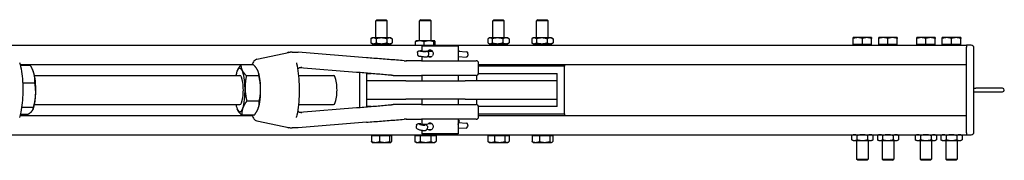
# Model space of a CAD drawing. Units: inches. Extents: x 89 to 323, y 9 to 265.
# Drawn here: x 254 to 288, y 249 to 254 of the extents above; entities that cross this region are included whole.
import ezdxf

# ---------------------------------------------------------------- set-up
doc = ezdxf.new("R2010")
doc.units = ezdxf.units.IN
doc.header["$LTSCALE"] = 12
doc.header["$MEASUREMENT"] = 0
doc.layers.add('Unified Visible', color=7, linetype='Continuous', lineweight=25)

msp = doc.modelspace()

# ---------------------------------------------------------------- linework, layer by layer
at = {"layer": 'Unified Visible'}
for p, q in [((266.26, 253.975), (266.223, 253.939)), ((266.617, 253.939), (266.223, 253.939)), ((266.223, 253.35), (266.223, 253.939)), ((266.26, 253.975), (266.581, 253.975)), ((266.581, 253.975), (266.617, 253.939)), ((266.617, 253.35), (266.617, 253.939)), ((267.76, 253.975), (267.723, 253.939)), ((268.117, 253.939), (267.723, 253.939)), ((267.723, 253.25), (267.723, 253.939)), ((267.76, 253.975), (268.081, 253.975)), ((268.081, 253.975), (268.117, 253.939)), ((268.117, 253.25), (268.117, 253.939)), ((270.26, 253.975), (270.223, 253.939)), ((270.617, 253.939), (270.223, 253.939)), ((270.223, 253.35), (270.223, 253.939)), ((270.26, 253.975), (270.581, 253.975)), ((270.581, 253.975), (270.617, 253.939)), ((270.617, 253.35), (270.617, 253.939)), ((271.76, 253.975), (271.723, 253.939)), ((272.117, 253.939), (271.723, 253.939)), ((271.723, 253.35), (271.723, 253.939)), ((271.76, 253.975), (272.081, 253.975)), ((272.081, 253.975), (272.117, 253.939)), ((272.117, 253.35), (272.117, 253.939)), ((161.67, 253.1), (286.42, 253.1)), ((266.057, 253.322), (266.057, 253.181)), ((266.105, 253.35), (266.06, 253.324)), ((266.105, 253.153), (266.06, 253.179)), ((266.145, 253.35), (266.105, 253.35)), ((266.105, 253.153), (266.145, 253.153)), ((266.415, 253.35), (266.145, 253.35)), ((266.145, 253.153), (266.415, 253.153)), ((266.223, 253.1), (266.223, 253.153)), ((266.233, 253.322), (266.233, 253.181)), ((266.69, 253.35), (266.415, 253.35)), ((266.415, 253.153), (266.69, 253.153)), ((266.597, 253.322), (266.597, 253.181)), ((266.617, 253.1), (266.617, 253.153)), ((266.735, 253.35), (266.69, 253.35)), ((266.69, 253.153), (266.735, 253.153)), ((266.735, 253.35), (266.781, 253.324)), ((266.735, 253.153), (266.781, 253.179)), ((266.784, 253.322), (266.784, 253.181)), ((267.585, 253.1), (267.585, 253.222)), ((267.605, 253.25), (267.603, 253.248)), ((267.729, 253.25), (267.605, 253.25)), ((268.042, 253.25), (267.729, 253.25)), ((267.874, 253.1), (267.874, 253.222)), ((268.233, 253.25), (268.042, 253.25)), ((268.209, 253.1), (268.209, 253.222)), ((268.235, 253.25), (268.233, 253.25)), ((268.235, 253.25), (268.238, 253.248)), ((268.256, 253.1), (268.256, 253.222)), ((270.059, 253.322), (270.059, 253.181)), ((270.105, 253.35), (270.077, 253.334)), ((270.105, 253.153), (270.077, 253.17)), ((270.131, 253.35), (270.105, 253.35)), ((270.105, 253.153), (270.131, 253.153)), ((270.385, 253.35), (270.131, 253.35)), ((270.131, 253.153), (270.385, 253.153)), ((270.204, 253.322), (270.204, 253.181)), ((270.223, 253.1), (270.223, 253.153)), ((270.673, 253.35), (270.385, 253.35)), ((270.385, 253.153), (270.673, 253.153)), ((270.565, 253.322), (270.565, 253.181)), ((270.617, 253.1), (270.617, 253.153)), ((270.735, 253.35), (270.673, 253.35)), ((270.673, 253.153), (270.735, 253.153)), ((270.735, 253.35), (270.764, 253.334)), ((270.735, 253.153), (270.764, 253.17)), ((270.782, 253.322), (270.782, 253.181)), ((271.558, 253.322), (271.558, 253.181)), ((271.605, 253.35), (271.571, 253.33)), ((271.605, 253.153), (271.571, 253.173)), ((271.636, 253.35), (271.605, 253.35)), ((271.605, 253.153), (271.636, 253.153)), ((271.896, 253.35), (271.636, 253.35)), ((271.636, 253.153), (271.896, 253.153)), ((271.715, 253.322), (271.715, 253.181)), ((271.723, 253.1), (271.723, 253.153)), ((272.18, 253.35), (271.896, 253.35)), ((271.896, 253.153), (272.18, 253.153)), ((272.078, 253.322), (272.078, 253.181)), ((272.117, 253.1), (272.117, 253.153)), ((272.235, 253.35), (272.18, 253.35)), ((272.18, 253.153), (272.235, 253.153)), ((272.235, 253.35), (272.27, 253.33)), ((272.235, 253.153), (272.27, 253.173)), ((272.283, 253.322), (272.283, 253.181)), ((282.7, 253.361), (282.543, 253.361)), ((282.543, 253.124), (282.543, 253.333)), ((282.858, 253.124), (282.543, 253.124)), ((282.57, 253.124), (282.57, 253.1)), ((282.57, 253.1), (283.145, 253.1)), ((283.015, 253.361), (282.7, 253.361)), ((282.858, 253.124), (282.858, 253.333)), ((283.173, 253.124), (282.858, 253.124)), ((283.173, 253.361), (283.015, 253.361)), ((283.145, 253.124), (283.145, 253.1)), ((283.173, 253.124), (283.173, 253.333)), ((283.575, 253.362), (283.418, 253.362)), ((283.418, 253.124), (283.418, 253.334)), ((283.733, 253.124), (283.418, 253.124)), ((283.445, 253.124), (283.445, 253.101)), ((283.445, 253.101), (284.02, 253.101)), ((283.89, 253.362), (283.575, 253.362)), ((283.733, 253.124), (283.733, 253.334)), ((284.048, 253.124), (283.733, 253.124)), ((284.048, 253.362), (283.89, 253.362)), ((284.02, 253.124), (284.02, 253.101)), ((284.048, 253.124), (284.048, 253.334)), ((284.872, 253.361), (284.715, 253.361)), ((284.715, 253.124), (284.715, 253.333)), ((285.03, 253.124), (284.715, 253.124)), ((284.742, 253.124), (284.742, 253.1)), ((284.742, 253.1), (285.317, 253.1)), ((285.187, 253.361), (284.872, 253.361)), ((285.03, 253.124), (285.03, 253.333)), ((285.345, 253.124), (285.03, 253.124)), ((285.345, 253.361), (285.187, 253.361)), ((285.317, 253.124), (285.317, 253.1)), ((285.345, 253.124), (285.345, 253.333)), ((285.747, 253.361), (285.59, 253.361)), ((285.59, 253.124), (285.59, 253.333)), ((285.905, 253.124), (285.59, 253.124)), ((285.617, 253.124), (285.617, 253.1)), ((285.617, 253.1), (286.192, 253.1)), ((286.062, 253.361), (285.747, 253.361)), ((285.905, 253.124), (285.905, 253.333)), ((286.22, 253.124), (285.905, 253.124)), ((286.22, 253.361), (286.062, 253.361)), ((286.192, 253.124), (286.192, 253.1)), ((286.22, 253.124), (286.22, 253.333)), ((286.42, 253.1), (286.42, 253.038)), ((286.576, 253.1), (286.42, 253.1)), ((286.42, 253.1), (286.42, 253.1)), ((262.157, 252.621), (263.302, 252.866)), ((265.904, 252.672), (263.577, 252.861)), ((267.651, 252.854), (267.646, 252.802)), ((267.783, 252.909), (267.92, 252.899)), ((267.791, 252.906), (267.954, 252.895)), ((269.045, 253.069), (267.795, 253.069)), ((267.795, 253.069), (267.795, 252.908)), ((267.918, 252.899), (268.162, 252.899)), ((267.954, 252.895), (267.948, 252.884)), ((268.016, 252.86), (268.021, 252.851)), ((268.029, 252.814), (268.023, 252.762)), ((269.045, 253.069), (269.045, 252.569)), ((269.045, 252.921), (269.064, 252.919)), ((269.064, 252.919), (269.045, 252.914)), ((269.045, 252.892), (269.33, 252.876)), ((269.048, 252.771), (269.054, 252.823)), ((269.064, 252.919), (269.061, 252.891)), ((269.33, 252.876), (269.343, 252.873)), ((269.375, 252.805), (269.37, 252.753)), ((286.42, 252.475), (286.42, 253.038)), ((286.42, 250.132), (286.42, 253.007)), ((286.67, 250.132), (286.67, 253.007)), ((254.063, 252.444), (261.996, 252.444)), ((262.042, 252.433), (261.616, 252.433)), ((267.785, 252.569), (267.269, 252.569)), ((267.785, 252.569), (269.66, 252.569)), ((267.795, 252.717), (267.795, 252.569)), ((267.997, 252.717), (268.141, 252.717)), ((269.045, 252.714), (269.327, 252.698)), ((269.739, 252.148), (269.739, 252.49)), ((269.739, 252.444), (286.42, 252.444)), ((272.67, 252.444), (272.67, 252.381)), ((254.421, 252.409), (254.072, 252.409)), ((254.518, 252.206), (254.513, 252.22)), ((261.483, 252.206), (261.484, 252.206)), ((262.204, 252.206), (262.203, 252.209)), ((265.57, 252.173), (263.616, 252.332)), ((265.67, 252.165), (265.67, 250.973)), ((265.92, 252.131), (266.071, 252.131)), ((265.92, 251.881), (265.92, 252.131)), ((269.737, 252.131), (272.42, 252.131)), ((272.67, 252.381), (269.739, 252.381)), ((272.42, 251.881), (272.42, 252.131)), ((272.67, 250.756), (272.67, 252.381)), ((254.57, 251.807), (254.155, 251.807)), ((254.557, 252.069), (261.578, 252.069)), ((262.228, 252.056), (261.802, 252.056)), ((263.593, 252.069), (264.78, 252.069)), ((267.249, 251.881), (265.92, 251.881)), ((265.92, 251.256), (265.92, 251.881)), ((266.82, 252.069), (267.276, 252.069)), ((267.249, 251.881), (269.279, 251.881)), ((267.276, 252.069), (267.785, 252.069)), ((269.66, 252.069), (267.785, 252.069)), ((267.795, 252.069), (267.795, 251.881)), ((269.045, 252.069), (269.045, 251.881)), ((272.42, 251.881), (269.279, 251.881)), ((269.67, 252.07), (269.67, 251.881)), ((272.42, 251.256), (272.42, 251.881)), ((286.67, 251.632), (286.733, 251.632)), ((286.67, 251.507), (286.733, 251.507)), ((287.647, 251.632), (286.733, 251.632)), ((286.733, 251.507), (287.647, 251.507)), ((262.243, 251.192), (261.817, 251.192)), ((265.92, 251.006), (265.92, 251.256)), ((265.92, 251.256), (267.249, 251.256)), ((269.279, 251.256), (267.249, 251.256)), ((267.795, 251.256), (267.795, 251.069)), ((269.045, 251.256), (269.045, 251.069)), ((269.279, 251.256), (272.42, 251.256)), ((269.67, 251.256), (269.67, 251.068)), ((272.42, 251.006), (272.42, 251.256)), ((254.52, 250.967), (254.12, 250.967)), ((254.518, 250.932), (254.509, 250.907)), ((254.557, 251.069), (261.578, 251.069)), ((261.483, 250.932), (261.485, 250.928)), ((262.204, 250.932), (262.204, 250.932)), ((263.593, 251.069), (264.78, 251.069)), ((263.616, 250.806), (265.57, 250.965)), ((266.071, 251.006), (265.92, 251.006)), ((267.276, 251.069), (266.82, 251.069)), ((267.785, 251.069), (267.276, 251.069)), ((267.785, 251.069), (269.66, 251.069)), ((272.42, 251.006), (269.737, 251.006)), ((269.739, 250.648), (269.739, 250.99)), ((269.739, 250.756), (272.67, 250.756)), ((272.67, 250.756), (272.67, 250.694)), ((254.063, 250.694), (261.996, 250.694)), ((254.321, 250.729), (254.072, 250.729)), ((262.072, 250.705), (261.646, 250.705)), ((262.157, 250.517), (263.302, 250.272)), ((265.904, 250.466), (263.577, 250.276)), ((267.269, 250.569), (267.785, 250.569)), ((267.749, 250.416), (267.885, 250.402)), ((267.76, 250.41), (267.923, 250.395)), ((269.66, 250.569), (267.785, 250.569)), ((267.795, 250.569), (267.795, 250.411)), ((267.882, 250.402), (268.144, 250.418)), ((269.045, 250.569), (269.045, 250.069)), ((269.073, 250.522), (269.045, 250.503)), ((269.045, 250.457), (269.33, 250.437)), ((269.053, 250.526), (269.073, 250.522)), ((269.073, 250.522), (269.06, 250.456)), ((269.33, 250.437), (269.342, 250.433)), ((269.739, 250.694), (286.42, 250.694)), ((286.42, 250.1), (286.42, 250.663)), ((267.615, 250.363), (267.605, 250.312)), ((267.795, 250.195), (267.795, 250.069)), ((269.045, 250.069), (267.795, 250.069)), ((267.923, 250.395), (267.913, 250.369)), ((267.969, 250.219), (268.155, 250.23)), ((267.988, 250.293), (267.978, 250.242)), ((267.987, 250.332), (267.989, 250.311)), ((269.045, 250.278), (269.317, 250.26)), ((269.368, 250.359), (269.359, 250.308)), ((286.42, 250.1), (286.42, 250.038)), ((161.67, 250.038), (286.42, 250.038)), ((266.076, 250.014), (266.349, 250.014)), ((266.076, 250.014), (266.076, 249.805)), ((266.105, 249.777), (266.099, 249.78)), ((266.105, 249.777), (266.212, 249.777)), ((266.133, 250.014), (266.133, 250.038)), ((266.212, 249.777), (266.521, 249.777)), ((266.349, 250.014), (266.349, 249.805)), ((266.349, 250.014), (266.694, 250.014)), ((266.521, 249.777), (266.729, 249.777)), ((266.694, 250.014), (266.694, 249.805)), ((266.694, 250.014), (266.765, 250.014)), ((266.708, 250.014), (266.708, 250.038)), ((266.729, 249.777), (266.735, 249.777)), ((266.735, 249.777), (266.741, 249.78)), ((266.765, 250.014), (266.765, 249.805)), ((267.557, 250.014), (267.745, 250.014)), ((267.557, 250.014), (267.557, 249.805)), ((267.605, 249.777), (267.561, 249.803)), ((267.605, 249.777), (267.651, 249.777)), ((267.633, 250.014), (267.633, 250.038)), ((267.651, 249.777), (267.927, 249.777)), ((267.745, 250.014), (267.745, 249.805)), ((267.745, 250.014), (268.108, 250.014)), ((267.927, 249.777), (268.196, 249.777)), ((268.108, 250.014), (268.108, 249.805)), ((268.108, 250.014), (268.284, 250.014)), ((268.196, 249.777), (268.235, 249.777)), ((268.208, 250.014), (268.208, 250.038)), ((268.235, 249.777), (268.28, 249.803)), ((268.284, 250.014), (268.284, 249.805)), ((270.06, 250.014), (270.06, 249.805)), ((270.06, 250.014), (270.28, 250.014)), ((270.105, 249.777), (270.079, 249.792)), ((270.105, 249.777), (270.17, 249.777)), ((270.133, 250.014), (270.133, 250.038)), ((270.17, 249.777), (270.461, 249.777)), ((270.28, 250.014), (270.28, 249.805)), ((270.28, 250.014), (270.641, 250.014)), ((270.461, 249.777), (270.711, 249.777)), ((270.641, 250.014), (270.781, 250.014)), ((270.641, 250.014), (270.641, 249.805)), ((270.708, 250.014), (270.708, 250.038)), ((270.711, 249.777), (270.735, 249.777)), ((270.735, 249.777), (270.761, 249.792)), ((270.781, 250.014), (270.781, 249.805)), ((271.567, 250.014), (271.567, 249.805)), ((271.567, 250.014), (271.818, 250.014)), ((271.605, 249.777), (271.592, 249.785)), ((271.605, 249.777), (271.692, 249.777)), ((271.633, 250.014), (271.633, 250.038)), ((271.692, 249.777), (271.994, 249.777)), ((271.818, 250.014), (271.818, 249.805)), ((271.818, 250.014), (272.171, 250.014)), ((271.994, 249.777), (272.222, 249.777)), ((272.171, 250.014), (272.171, 249.805)), ((272.171, 250.014), (272.274, 250.014)), ((272.208, 250.014), (272.208, 250.038)), ((272.222, 249.777), (272.235, 249.777)), ((272.235, 249.777), (272.249, 249.785)), ((272.274, 250.014), (272.274, 249.805)), ((282.543, 250.038), (282.494, 250.01)), ((282.494, 249.869), (282.494, 250.01)), ((282.543, 249.841), (282.494, 249.869)), ((282.543, 249.841), (282.585, 249.841)), ((282.585, 249.841), (282.858, 249.841)), ((282.661, 249.841), (282.661, 249.2)), ((282.676, 249.869), (282.676, 250.01)), ((282.858, 249.841), (283.13, 249.841)), ((283.04, 249.869), (283.04, 250.01)), ((283.055, 249.841), (283.055, 249.2)), ((283.13, 249.841), (283.173, 249.841)), ((283.173, 250.038), (283.221, 250.01)), ((283.173, 249.841), (283.221, 249.869)), ((283.221, 249.869), (283.221, 250.01)), ((283.418, 250.038), (283.369, 250.01)), ((283.369, 250.01), (283.369, 249.869)), ((283.418, 249.841), (283.369, 249.869)), ((283.418, 249.841), (283.46, 249.841)), ((283.46, 249.841), (283.733, 249.841)), ((283.536, 249.841), (283.536, 249.2)), ((283.551, 250.01), (283.551, 249.869)), ((283.733, 249.841), (284.005, 249.841)), ((283.915, 250.01), (283.915, 249.869)), ((283.93, 249.841), (283.93, 249.2)), ((284.005, 249.841), (284.048, 249.841)), ((284.048, 250.038), (284.096, 250.01)), ((284.048, 249.841), (284.096, 249.869)), ((284.096, 250.01), (284.096, 249.869)), ((284.715, 250.038), (284.666, 250.01)), ((284.666, 250.01), (284.666, 249.869)), ((284.715, 249.841), (284.666, 249.869)), ((284.715, 249.841), (284.757, 249.841)), ((284.757, 249.841), (285.03, 249.841)), ((284.833, 249.841), (284.833, 249.2)), ((284.848, 250.01), (284.848, 249.869)), ((285.03, 249.841), (285.302, 249.841)), ((285.211, 250.01), (285.211, 249.869)), ((285.226, 249.841), (285.226, 249.2)), ((285.302, 249.841), (285.345, 249.841)), ((285.345, 250.038), (285.393, 250.01)), ((285.345, 249.841), (285.393, 249.869)), ((285.393, 250.01), (285.393, 249.869)), ((285.59, 250.038), (285.541, 250.01)), ((285.541, 250.01), (285.541, 249.869)), ((285.59, 249.841), (285.541, 249.869)), ((285.59, 249.841), (285.632, 249.841)), ((285.632, 249.841), (285.905, 249.841)), ((285.708, 249.841), (285.708, 249.2)), ((285.723, 250.01), (285.723, 249.869)), ((285.905, 249.841), (286.177, 249.841)), ((286.086, 250.01), (286.086, 249.869)), ((286.101, 249.841), (286.101, 249.2)), ((286.177, 249.841), (286.22, 249.841)), ((286.22, 250.038), (286.268, 250.01)), ((286.22, 249.841), (286.268, 249.869)), ((286.268, 250.01), (286.268, 249.869)), ((286.42, 250.038), (286.576, 250.038)), ((282.661, 249.2), (283.055, 249.2)), ((282.697, 249.163), (282.661, 249.2)), ((283.018, 249.163), (282.697, 249.163)), ((283.018, 249.163), (283.055, 249.2)), ((283.536, 249.2), (283.93, 249.2)), ((283.572, 249.164), (283.536, 249.2)), ((283.893, 249.164), (283.572, 249.164)), ((283.893, 249.164), (283.93, 249.2)), ((284.833, 249.2), (285.226, 249.2)), ((284.869, 249.163), (284.833, 249.2)), ((285.19, 249.163), (284.869, 249.163)), ((285.19, 249.163), (285.226, 249.2)), ((285.708, 249.2), (286.101, 249.2)), ((285.744, 249.163), (285.708, 249.2)), ((286.065, 249.163), (285.744, 249.163)), ((286.065, 249.163), (286.101, 249.2))]:
    msp.add_line(p, q, dxfattribs=at)
for centre, radius, start, end in [((282.645, 253.085), 0.0157, 77.4713, 90), ((283.07, 253.085), 0.0157, 90, 102.5287), ((283.52, 253.085), 0.0157, 72.2461, 90), ((283.945, 253.085), 0.0157, 90, 107.7539), ((284.817, 253.085), 0.0157, 77.4713, 90), ((285.242, 253.085), 0.0157, 90, 102.5287), ((285.692, 253.085), 0.0157, 77.4713, 90), ((286.117, 253.085), 0.0157, 90, 102.5287), ((286.576, 253.007), 0.0937, 0, 90), ((263.249, 252.783), 0.0787, 94.0771, 128.9297), ((263.57, 252.783), 0.0787, 85.3479, 88.5163), ((267.27, 253.569), 1, 265.769, 270), ((269.66, 252.49), 0.0787, 0, 90), ((269.66, 252.148), 0.0787, 270, 0), ((287.647, 251.569), 0.0625, 270, 90), ((269.66, 250.99), 0.0787, 0, 90), ((267.27, 249.569), 1, 90, 94.231), ((269.66, 250.648), 0.0787, 270, 0), ((263.249, 250.355), 0.0787, 231.0703, 265.9229), ((263.57, 250.355), 0.0787, 271.4837, 274.6521), ((286.576, 250.132), 0.0937, 270, 0)]:
    msp.add_arc(centre, radius, start, end, dxfattribs=at)
for centre, major_axis, ratio, start_param, end_param in [((267.847, 252.895), (0.101, -0.011), 0.059407, 2.15226, 6.258043), ((267.916, 252.837), (-0.0022, -0.0616), 0.735305, 3.046529, 3.114752), ((267.962, 252.831), (0.054, -0.0314), 0.981086, 1.035387, 1.984301), ((269.006, 252.831), (-0.0017, -0.0616), 0.782593, 1.471093, 2.221387), ((269, 252.779), (0.0017, 0.0616), 0.782593, 4.381358, 4.612685), ((269.336, 252.812), (0.0035, 0.0615), 0.641314, 4.634886, 6.205683), ((269.331, 252.76), (-0.0035, -0.0615), 0.641314, 0, 1.493294), ((254.424, 251.569), (0, -0.75), 0.239146, 2.373398, 2.58514), ((254.424, 251.569), (0, -0.75), 0.239146, 1.326201, 2.373398), ((261.578, 251.569), (0, -0.75), 0.239146, 3.738685, 3.982661), ((261.578, 251.569), (0, 0.75), 0.239146, 5.83308, 6.880277), ((261.578, 251.569), (0, 0.75), 0.239146, 4.785882, 5.83308), ((262.109, 251.569), (0, -0.75), 0.239146, 1.64429, 2.58514), ((261.578, 251.569), (0, -0.5), 0.239146, 6.25803, 9.449933), ((264.78, 251.569), (0, -0.5), 0.239146, 0, 3.141593), ((261.578, 251.569), (0, 0.75), 0.239146, 3.738685, 4.785882), ((262.109, 251.569), (0, -0.75), 0.239146, 0.597092, 1.64429), ((254.424, 251.569), (0, -0.75), 0.239146, 0.556452, 1.326201), ((261.578, 251.569), (0, -0.75), 0.239146, 5.442117, 5.83308), ((261.578, 251.569), (0, -0.75), 0.239146, 5.83308, 6.880277), ((262.109, 251.569), (0, -0.75), 0.239146, 0.556452, 0.597092), ((267.813, 250.388), (0.1, -0.019), 0.141106, 2.149933, 6.255716), ((269.041, 250.466), (-0.0342, 0.0513), 0.979791, 5.500126, 5.624055), ((268.998, 250.395), (-0.0002, -0.0617), 0.773566, 1.394075, 1.754463), ((269.331, 250.373), (0.0042, 0.0615), 0.634253, 4.528846, 6.099643), ((267.881, 250.34), (-0.0013, -0.0617), 0.725557, 2.91845, 3.080454), ((267.925, 250.328), (0.0478, -0.0408), 0.960985, 0.781132, 2.076179), ((269.321, 250.321), (-0.0042, -0.0615), 0.634253, 0, 1.387254)]:
    msp.add_ellipse(centre, major_axis=major_axis, ratio=ratio, start_param=start_param, end_param=end_param, dxfattribs=at)
for points, weights in [([(266.145, 253.35), (266.104, 253.35), (266.057, 253.322)], [1, 1.0379548493, 1]), ([(266.057, 253.181), (266.104, 253.153), (266.145, 253.153)], [1, 1.0379548493, 1]), ([(266.233, 253.322), (266.186, 253.35), (266.145, 253.35)], [1, 1.0379548493, 1]), ([(266.145, 253.153), (266.186, 253.153), (266.233, 253.181)], [1, 1.0379548493, 1]), ([(266.415, 253.35), (266.331, 253.35), (266.233, 253.322)], [1, 1.0379548493, 1]), ([(266.233, 253.181), (266.331, 253.153), (266.415, 253.153)], [1, 1.0379548493, 1]), ([(266.597, 253.322), (266.5, 253.35), (266.415, 253.35)], [1, 1.0379548493, 1]), ([(266.415, 253.153), (266.5, 253.153), (266.597, 253.181)], [1, 1.0379548493, 1]), ([(266.69, 253.35), (266.647, 253.35), (266.597, 253.322)], [1, 1.0379548493, 1]), ([(266.597, 253.181), (266.647, 253.153), (266.69, 253.153)], [1, 1.0379548493, 1]), ([(266.784, 253.322), (266.734, 253.35), (266.69, 253.35)], [1, 1.0379548493, 1]), ([(266.69, 253.153), (266.734, 253.153), (266.784, 253.181)], [1, 1.0379548493, 1]), ([(266.781, 253.324), (266.782, 253.323), (266.784, 253.322)], [1.0024039095, 1.00124263864, 1]), ([(266.784, 253.181), (266.782, 253.18), (266.781, 253.179)], [1, 1.00124263864, 1.0024039095]), ([(267.729, 253.25), (267.662, 253.25), (267.585, 253.222)], [1, 1.0379548493, 1]), ([(267.585, 253.222), (267.594, 253.244), (267.603, 253.248)], [1, 1.02913342095, 1.01354232149]), ([(267.874, 253.222), (267.796, 253.25), (267.729, 253.25)], [1, 1.0379548493, 1]), ([(268.042, 253.25), (267.964, 253.25), (267.874, 253.222)], [1, 1.0379548493, 1]), ([(268.209, 253.222), (268.119, 253.25), (268.042, 253.25)], [1, 1.0379548493, 1]), ([(268.233, 253.25), (268.222, 253.25), (268.209, 253.222)], [1, 1.0379548493, 1]), ([(268.256, 253.222), (268.243, 253.25), (268.233, 253.25)], [1, 1.0379548493, 1]), ([(270.131, 253.35), (270.098, 253.35), (270.059, 253.322)], [1, 1.0379548493, 1]), ([(270.059, 253.181), (270.098, 253.153), (270.131, 253.153)], [1, 1.0379548493, 1]), ([(270.204, 253.322), (270.165, 253.35), (270.131, 253.35)], [1, 1.0379548493, 1]), ([(270.131, 253.153), (270.165, 253.153), (270.204, 253.181)], [1, 1.0379548493, 1]), ([(270.385, 253.35), (270.301, 253.35), (270.204, 253.322)], [1, 1.0379548493, 1]), ([(270.204, 253.181), (270.301, 253.153), (270.385, 253.153)], [1, 1.0379548493, 1]), ([(270.565, 253.322), (270.468, 253.35), (270.385, 253.35)], [1, 1.0379548493, 1]), ([(270.385, 253.153), (270.468, 253.153), (270.565, 253.181)], [1, 1.0379548493, 1]), ([(270.673, 253.35), (270.623, 253.35), (270.565, 253.322)], [1, 1.0379548493, 1]), ([(270.565, 253.181), (270.623, 253.153), (270.673, 253.153)], [1, 1.0379548493, 1]), ([(270.782, 253.322), (270.724, 253.35), (270.673, 253.35)], [1, 1.0379548493, 1]), ([(270.673, 253.153), (270.724, 253.153), (270.782, 253.181)], [1, 1.0379548493, 1]), ([(270.764, 253.334), (270.772, 253.328), (270.782, 253.322)], [1.0134744027, 1.00875816908, 1]), ([(270.782, 253.181), (270.772, 253.175), (270.764, 253.17)], [1, 1.00875816908, 1.0134744027]), ([(271.636, 253.35), (271.6, 253.35), (271.558, 253.322)], [1, 1.0379548493, 1]), ([(271.558, 253.181), (271.6, 253.153), (271.636, 253.153)], [1, 1.0379548493, 1]), ([(271.715, 253.322), (271.673, 253.35), (271.636, 253.35)], [1, 1.0379548493, 1]), ([(271.636, 253.153), (271.673, 253.153), (271.715, 253.181)], [1, 1.0379548493, 1]), ([(271.896, 253.35), (271.812, 253.35), (271.715, 253.322)], [1, 1.0379548493, 1]), ([(271.715, 253.181), (271.812, 253.153), (271.896, 253.153)], [1, 1.0379548493, 1]), ([(272.078, 253.322), (271.981, 253.35), (271.896, 253.35)], [1, 1.0379548493, 1]), ([(271.896, 253.153), (271.981, 253.153), (272.078, 253.181)], [1, 1.0379548493, 1]), ([(272.18, 253.35), (272.133, 253.35), (272.078, 253.322)], [1, 1.0379548493, 1]), ([(272.078, 253.181), (272.133, 253.153), (272.18, 253.153)], [1, 1.0379548493, 1]), ([(272.283, 253.322), (272.228, 253.35), (272.18, 253.35)], [1, 1.0379548493, 1]), ([(272.18, 253.153), (272.228, 253.153), (272.283, 253.181)], [1, 1.0379548493, 1]), ([(272.27, 253.33), (272.276, 253.326), (272.283, 253.322)], [1.0099262977, 1.00587143062, 1]), ([(272.283, 253.181), (272.276, 253.177), (272.27, 253.173)], [1, 1.00587143062, 1.0099262977]), ([(282.7, 253.361), (282.627, 253.361), (282.543, 253.333)], [1, 1.0379548493, 1]), ([(282.543, 253.333), (282.543, 253.361), (282.543, 253.361)], [1, 1.0379548493, 1]), ([(282.858, 253.333), (282.773, 253.361), (282.7, 253.361)], [1, 1.0379548493, 1]), ([(283.015, 253.361), (282.942, 253.361), (282.858, 253.333)], [1, 1.0379548493, 1]), ([(283.173, 253.333), (283.088, 253.361), (283.015, 253.361)], [1, 1.0379548493, 1]), ([(283.173, 253.361), (283.173, 253.361), (283.173, 253.333)], [1, 1.0379548493, 1]), ([(283.575, 253.362), (283.502, 253.362), (283.418, 253.334)], [1, 1.0379548493, 1]), ([(283.418, 253.334), (283.418, 253.362), (283.418, 253.362)], [1, 1.0379548493, 1]), ([(283.733, 253.334), (283.648, 253.362), (283.575, 253.362)], [1, 1.0379548493, 1]), ([(283.89, 253.362), (283.817, 253.362), (283.733, 253.334)], [1, 1.0379548493, 1]), ([(284.048, 253.334), (283.963, 253.362), (283.89, 253.362)], [1, 1.0379548493, 1]), ([(284.048, 253.362), (284.048, 253.362), (284.048, 253.334)], [1, 1.0379548493, 1]), ([(284.872, 253.361), (284.799, 253.361), (284.715, 253.333)], [1, 1.0379548493, 1]), ([(284.715, 253.333), (284.715, 253.361), (284.715, 253.361)], [1, 1.0379548493, 1]), ([(285.03, 253.333), (284.945, 253.361), (284.872, 253.361)], [1, 1.0379548493, 1]), ([(285.187, 253.361), (285.114, 253.361), (285.03, 253.333)], [1, 1.0379548493, 1]), ([(285.345, 253.333), (285.26, 253.361), (285.187, 253.361)], [1, 1.0379548493, 1]), ([(285.345, 253.361), (285.345, 253.361), (285.345, 253.333)], [1, 1.0379548493, 1]), ([(285.747, 253.361), (285.674, 253.361), (285.59, 253.333)], [1, 1.0379548493, 1]), ([(285.59, 253.333), (285.59, 253.361), (285.59, 253.361)], [1, 1.0379548493, 1]), ([(285.905, 253.333), (285.82, 253.361), (285.747, 253.361)], [1, 1.0379548493, 1]), ([(286.062, 253.361), (285.989, 253.361), (285.905, 253.333)], [1, 1.0379548493, 1]), ([(286.22, 253.333), (286.135, 253.361), (286.062, 253.361)], [1, 1.0379548493, 1]), ([(286.22, 253.361), (286.22, 253.361), (286.22, 253.333)], [1, 1.0379548493, 1]), ([(261.484, 252.206), (261.524, 252.311), (261.616, 252.433)], [1.00515471799, 1.0351737012, 1]), ([(261.616, 252.433), (261.613, 252.332), (261.656, 252.244)], [1, 1.0379548493, 1]), ([(262.187, 252.244), (262.144, 252.332), (262.042, 252.433)], [1, 1.0379548493, 1]), ([(254.548, 252.108), (254.514, 252.248), (254.421, 252.409)], [1, 1.0379548493, 1]), ([(254.57, 251.807), (254.583, 251.969), (254.548, 252.108)], [1, 1.0379548493, 1]), ([(261.656, 252.244), (261.7, 252.157), (261.802, 252.056)], [1, 1.0379548493, 1]), ([(262.228, 252.056), (262.231, 252.157), (262.187, 252.244)], [1, 1.0379548493, 1]), ([(254.598, 251.387), (254.609, 251.582), (254.57, 251.807)], [1, 1.0379548493, 1]), ([(261.802, 252.056), (261.754, 251.824), (261.757, 251.624)], [1, 1.0379548493, 1]), ([(262.288, 251.624), (262.285, 251.824), (262.228, 252.056)], [1, 1.0379548493, 1]), ([(261.757, 251.624), (261.761, 251.424), (261.817, 251.192)], [1, 1.0379548493, 1]), ([(262.243, 251.192), (262.292, 251.424), (262.288, 251.624)], [1, 1.0379548493, 1]), ([(254.52, 250.967), (254.586, 251.192), (254.598, 251.387)], [1, 1.0379548493, 1]), ([(261.817, 251.192), (261.719, 251.062), (261.679, 250.949)], [1, 1.0379548493, 1]), ([(262.21, 250.949), (262.25, 251.062), (262.243, 251.192)], [1, 1.0379548493, 1]), ([(254.321, 250.729), (254.427, 250.793), (254.473, 250.848)], [1, 1.0379548493, 1]), ([(254.473, 250.848), (254.519, 250.903), (254.52, 250.967)], [1, 1.0379548493, 1]), ([(261.5, 250.894), (261.492, 250.911), (261.485, 250.928)], [1, 1.00731655343, 1.01181228396]), ([(261.646, 250.705), (261.543, 250.806), (261.5, 250.894)], [1, 1.0379548493, 1]), ([(261.679, 250.949), (261.639, 250.836), (261.646, 250.705)], [1, 1.0379548493, 1]), ([(262.072, 250.705), (262.17, 250.836), (262.21, 250.949)], [1, 1.0379548493, 1]), ([(266.076, 249.805), (266.149, 249.777), (266.212, 249.777)], [1, 1.0379548493, 1]), ([(266.099, 249.78), (266.088, 249.787), (266.076, 249.805)], [1.0174790439, 1.02430991073, 1]), ([(266.212, 249.777), (266.276, 249.777), (266.349, 249.805)], [1, 1.0379548493, 1]), ([(266.349, 249.805), (266.441, 249.777), (266.521, 249.777)], [1, 1.0379548493, 1]), ([(266.521, 249.777), (266.601, 249.777), (266.694, 249.805)], [1, 1.0379548493, 1]), ([(266.694, 249.805), (266.713, 249.777), (266.729, 249.777)], [1, 1.0379548493, 1]), ([(266.729, 249.777), (266.746, 249.777), (266.765, 249.805)], [1, 1.0379548493, 1]), ([(267.557, 249.805), (267.607, 249.777), (267.651, 249.777)], [1, 1.0379548493, 1]), ([(267.561, 249.803), (267.559, 249.804), (267.557, 249.805)], [1.00302211614, 1.00157654349, 1]), ([(267.651, 249.777), (267.694, 249.777), (267.745, 249.805)], [1, 1.0379548493, 1]), ([(267.745, 249.805), (267.842, 249.777), (267.927, 249.777)], [1, 1.0379548493, 1]), ([(267.927, 249.777), (268.011, 249.777), (268.108, 249.805)], [1, 1.0379548493, 1]), ([(268.108, 249.805), (268.155, 249.777), (268.196, 249.777)], [1, 1.0379548493, 1]), ([(268.196, 249.777), (268.237, 249.777), (268.284, 249.805)], [1, 1.0379548493, 1]), ([(270.079, 249.792), (270.07, 249.798), (270.06, 249.805)], [1.01461853644, 1.00988234507, 1]), ([(270.06, 249.805), (270.119, 249.777), (270.17, 249.777)], [1, 1.0379548493, 1]), ([(270.17, 249.777), (270.221, 249.777), (270.28, 249.805)], [1, 1.0379548493, 1]), ([(270.28, 249.805), (270.377, 249.777), (270.461, 249.777)], [1, 1.0379548493, 1]), ([(270.461, 249.777), (270.544, 249.777), (270.641, 249.805)], [1, 1.0379548493, 1]), ([(270.641, 249.805), (270.678, 249.777), (270.711, 249.777)], [1, 1.0379548493, 1]), ([(270.711, 249.777), (270.743, 249.777), (270.781, 249.805)], [1, 1.0379548493, 1]), ([(271.592, 249.785), (271.58, 249.792), (271.567, 249.805)], [1.01891569442, 1.017895075, 1]), ([(271.567, 249.805), (271.634, 249.777), (271.692, 249.777)], [1, 1.0379548493, 1]), ([(271.692, 249.777), (271.75, 249.777), (271.818, 249.805)], [1, 1.0379548493, 1]), ([(271.818, 249.805), (271.912, 249.777), (271.994, 249.777)], [1, 1.0379548493, 1]), ([(271.994, 249.777), (272.076, 249.777), (272.171, 249.805)], [1, 1.0379548493, 1]), ([(272.171, 249.805), (272.199, 249.777), (272.222, 249.777)], [1, 1.0379548493, 1]), ([(272.222, 249.777), (272.246, 249.777), (272.274, 249.805)], [1, 1.0379548493, 1]), ([(282.585, 250.038), (282.543, 250.038), (282.494, 250.01)], [1, 1.0379548493, 1]), ([(282.494, 249.869), (282.543, 249.841), (282.585, 249.841)], [1, 1.0379548493, 1]), ([(282.676, 250.01), (282.627, 250.038), (282.585, 250.038)], [1, 1.0379548493, 1]), ([(282.585, 249.841), (282.627, 249.841), (282.676, 249.869)], [1, 1.0379548493, 1]), ([(282.858, 250.038), (282.773, 250.038), (282.676, 250.01)], [1, 1.0379548493, 1]), ([(282.676, 249.869), (282.773, 249.841), (282.858, 249.841)], [1, 1.0379548493, 1]), ([(283.04, 250.01), (282.942, 250.038), (282.858, 250.038)], [1, 1.0379548493, 1]), ([(282.858, 249.841), (282.942, 249.841), (283.04, 249.869)], [1, 1.0379548493, 1]), ([(283.13, 250.038), (283.088, 250.038), (283.04, 250.01)], [1, 1.0379548493, 1]), ([(283.04, 249.869), (283.088, 249.841), (283.13, 249.841)], [1, 1.0379548493, 1]), ([(283.221, 250.01), (283.173, 250.038), (283.13, 250.038)], [1, 1.0379548493, 1]), ([(283.13, 249.841), (283.173, 249.841), (283.221, 249.869)], [1, 1.0379548493, 1]), ([(283.46, 250.038), (283.418, 250.038), (283.369, 250.01)], [1, 1.0379548493, 1]), ([(283.369, 249.869), (283.418, 249.841), (283.46, 249.841)], [1, 1.0379548493, 1]), ([(283.551, 250.01), (283.502, 250.038), (283.46, 250.038)], [1, 1.0379548493, 1]), ([(283.46, 249.841), (283.502, 249.841), (283.551, 249.869)], [1, 1.0379548493, 1]), ([(283.733, 250.038), (283.648, 250.038), (283.551, 250.01)], [1, 1.0379548493, 1]), ([(283.551, 249.869), (283.648, 249.841), (283.733, 249.841)], [1, 1.0379548493, 1]), ([(283.915, 250.01), (283.817, 250.038), (283.733, 250.038)], [1, 1.0379548493, 1]), ([(283.733, 249.841), (283.817, 249.841), (283.915, 249.869)], [1, 1.0379548493, 1]), ([(284.005, 250.038), (283.963, 250.038), (283.915, 250.01)], [1, 1.0379548493, 1]), ([(283.915, 249.869), (283.963, 249.841), (284.005, 249.841)], [1, 1.0379548493, 1]), ([(284.096, 250.01), (284.048, 250.038), (284.005, 250.038)], [1, 1.0379548493, 1]), ([(284.005, 249.841), (284.048, 249.841), (284.096, 249.869)], [1, 1.0379548493, 1]), ([(284.757, 250.038), (284.715, 250.038), (284.666, 250.01)], [1, 1.0379548493, 1]), ([(284.666, 249.869), (284.715, 249.841), (284.757, 249.841)], [1, 1.0379548493, 1]), ([(284.848, 250.01), (284.799, 250.038), (284.757, 250.038)], [1, 1.0379548493, 1]), ([(284.757, 249.841), (284.799, 249.841), (284.848, 249.869)], [1, 1.0379548493, 1]), ([(285.03, 250.038), (284.945, 250.038), (284.848, 250.01)], [1, 1.0379548493, 1]), ([(284.848, 249.869), (284.945, 249.841), (285.03, 249.841)], [1, 1.0379548493, 1]), ([(285.211, 250.01), (285.114, 250.038), (285.03, 250.038)], [1, 1.0379548493, 1]), ([(285.03, 249.841), (285.114, 249.841), (285.211, 249.869)], [1, 1.0379548493, 1]), ([(285.302, 250.038), (285.26, 250.038), (285.211, 250.01)], [1, 1.0379548493, 1]), ([(285.211, 249.869), (285.26, 249.841), (285.302, 249.841)], [1, 1.0379548493, 1]), ([(285.393, 250.01), (285.345, 250.038), (285.302, 250.038)], [1, 1.0379548493, 1]), ([(285.302, 249.841), (285.345, 249.841), (285.393, 249.869)], [1, 1.0379548493, 1]), ([(285.632, 250.038), (285.59, 250.038), (285.541, 250.01)], [1, 1.0379548493, 1]), ([(285.541, 249.869), (285.59, 249.841), (285.632, 249.841)], [1, 1.0379548493, 1]), ([(285.723, 250.01), (285.674, 250.038), (285.632, 250.038)], [1, 1.0379548493, 1]), ([(285.632, 249.841), (285.674, 249.841), (285.723, 249.869)], [1, 1.0379548493, 1]), ([(285.905, 250.038), (285.82, 250.038), (285.723, 250.01)], [1, 1.0379548493, 1]), ([(285.723, 249.869), (285.82, 249.841), (285.905, 249.841)], [1, 1.0379548493, 1]), ([(286.086, 250.01), (285.989, 250.038), (285.905, 250.038)], [1, 1.0379548493, 1]), ([(285.905, 249.841), (285.989, 249.841), (286.086, 249.869)], [1, 1.0379548493, 1]), ([(286.177, 250.038), (286.135, 250.038), (286.086, 250.01)], [1, 1.0379548493, 1]), ([(286.086, 249.869), (286.135, 249.841), (286.177, 249.841)], [1, 1.0379548493, 1]), ([(286.268, 250.01), (286.22, 250.038), (286.177, 250.038)], [1, 1.0379548493, 1]), ([(286.177, 249.841), (286.22, 249.841), (286.268, 249.869)], [1, 1.0379548493, 1])]:
    msp.add_rational_spline(points, weights, degree=2, dxfattribs=at)
for points, knots in [([(263.243, 252.861), (263.246, 252.862), (263.249, 252.862), (263.254, 252.862), (263.257, 252.862), (263.263, 252.862), (263.266, 252.862), (263.272, 252.862), (263.275, 252.862), (263.281, 252.862), (263.283, 252.862), (263.285, 252.862)], [-4.3223374, -4.3223374, -4.3223374, -4.3223374, -4.2162409, -4.2162409, -4.1101444, -4.1101444, -4.0040479, -4.0040479, -3.8979515, -3.8979515, -3.8319931, -3.8319931, -3.8319931, -3.8319931]), ([(263.363, 252.867), (263.358, 252.868), (263.353, 252.868), (263.345, 252.868), (263.341, 252.868), (263.334, 252.868), (263.33, 252.868), (263.324, 252.868), (263.321, 252.868), (263.316, 252.868), (263.314, 252.868), (263.309, 252.867), (263.307, 252.867), (263.302, 252.866)], [7.0884464, 7.0884464, 7.0884464, 7.0884464, 7.1652453, 7.1652453, 7.2420442, 7.2420442, 7.3188431, 7.3188431, 7.395642, 7.395642, 7.4340414, 7.4340414, 7.4724409, 7.4724409, 7.4724409, 7.4724409]), ([(263.363, 252.867), (263.375, 252.867), (263.387, 252.866), (263.41, 252.865), (263.421, 252.865), (263.443, 252.864), (263.453, 252.864), (263.473, 252.863), (263.482, 252.863), (263.498, 252.863), (263.505, 252.862), (263.51, 252.862)], [-3.2163472, -3.2163472, -3.2163472, -3.2163472, -3.0231382, -3.0231382, -2.8299292, -2.8299292, -2.6367201, -2.6367201, -2.4435111, -2.4435111, -2.2503021, -2.2503021, -2.2503021, -2.2503021]), ([(263.51, 252.862), (263.514, 252.862), (263.517, 252.862), (263.525, 252.862), (263.528, 252.862), (263.536, 252.862), (263.54, 252.862), (263.549, 252.862), (263.553, 252.862), (263.562, 252.862), (263.567, 252.862), (263.572, 252.862)], [-0.5304824, -0.5304824, -0.5304824, -0.5304824, -0.4243859, -0.4243859, -0.3182894, -0.3182894, -0.2121929, -0.2121929, -0.1060965, -0.1060965, 0, 0, 0, 0]), ([(267.646, 252.802), (267.645, 252.795), (267.645, 252.789), (267.648, 252.776), (267.65, 252.771), (267.656, 252.76), (267.659, 252.756), (267.666, 252.749), (267.669, 252.746), (267.676, 252.742), (267.678, 252.74), (267.684, 252.737), (267.686, 252.736), (267.693, 252.734), (267.697, 252.733), (267.708, 252.73), (267.716, 252.728), (267.737, 252.725), (267.75, 252.723), (267.778, 252.719), (267.792, 252.717), (267.821, 252.714), (267.836, 252.712), (267.864, 252.709), (267.878, 252.708), (267.904, 252.706), (267.916, 252.705), (267.938, 252.704), (267.948, 252.704), (267.961, 252.705), (267.965, 252.705), (267.975, 252.707), (267.977, 252.708), (267.983, 252.71), (267.988, 252.711), (268, 252.719), (268.006, 252.723), (268.016, 252.738), (268.02, 252.745), (268.023, 252.756), (268.023, 252.759), (268.023, 252.762)], [5.219626, 5.219626, 5.219626, 5.219626, 5.238779, 5.238779, 5.259873, 5.259873, 5.287286, 5.287286, 5.326423, 5.326423, 5.37803, 5.37803, 5.449812, 5.449812, 5.606703, 5.606703, 5.920863, 5.920863, 6.299426, 6.299426, 6.635751, 6.635751, 6.965397, 6.965397, 7.295205, 7.295205, 7.632074, 7.632074, 8.003589, 8.003589, 8.182404, 8.182404, 8.225748, 8.225748, 8.286257, 8.286257, 8.328304, 8.328304, 8.353083, 8.353083, 8.361219, 8.361219, 8.361219, 8.361219]), ([(267.651, 252.854), (267.652, 252.861), (267.654, 252.867), (267.659, 252.879), (267.662, 252.884), (267.67, 252.893), (267.674, 252.896), (267.682, 252.902), (267.686, 252.904), (267.693, 252.907), (267.696, 252.908), (267.702, 252.909), (267.705, 252.91), (267.712, 252.911), (267.716, 252.911), (267.725, 252.911), (267.73, 252.911), (267.742, 252.911), (267.749, 252.911), (267.763, 252.91), (267.77, 252.91), (267.78, 252.909), (267.781, 252.909), (267.783, 252.909)], [1.063559, 1.063559, 1.063559, 1.063559, 1.082712, 1.082712, 1.103806, 1.103806, 1.131219, 1.131219, 1.170355, 1.170355, 1.221962, 1.221962, 1.293744, 1.293744, 1.450636, 1.450636, 1.662065, 1.662065, 1.873493, 1.873493, 2.084922, 2.084922, 2.120702, 2.120702, 2.120702, 2.120702]), ([(268.002, 252.899), (268.003, 252.902), (268.005, 252.905), (268.016, 252.918), (268.027, 252.928), (268.051, 252.941), (268.065, 252.944), (268.091, 252.944), (268.105, 252.941), (268.132, 252.928), (268.145, 252.918), (268.165, 252.896), (268.174, 252.882), (268.186, 252.851), (268.189, 252.835), (268.189, 252.819)], [1.1709765, 1.1709765, 1.1709765, 1.1709765, 1.1994731, 1.1994731, 1.3194163, 1.3194163, 1.4393596, 1.4393596, 1.5593029, 1.5593029, 1.6792461, 1.6792461, 1.7991961, 1.7991961, 1.9191461, 1.9191461, 1.9191461, 1.9191461]), ([(268.021, 252.851), (268.022, 252.85), (268.023, 252.848), (268.025, 252.844), (268.026, 252.841), (268.027, 252.837), (268.028, 252.834), (268.029, 252.829), (268.029, 252.826), (268.029, 252.82), (268.029, 252.817), (268.029, 252.814)], [4.16248327, 4.16248327, 4.16248327, 4.16248327, 4.17101694, 4.17101694, 4.17955062, 4.17955062, 4.18808429, 4.18808429, 4.19661797, 4.19661797, 4.20515164, 4.20515164, 4.20515164, 4.20515164]), ([(268.189, 252.819), (268.189, 252.803), (268.186, 252.786), (268.177, 252.763), (268.173, 252.755), (268.169, 252.748)], [0, 0, 0, 0, 0.11995, 0.11995, 0.1823148, 0.1823148, 0.1823148, 0.1823148]), ([(254.043, 252.508), (254.072, 252.424), (254.095, 252.322), (254.131, 252.102), (254.144, 251.985), (254.159, 251.743), (254.162, 251.618), (254.158, 251.371), (254.151, 251.25), (254.129, 251.019), (254.113, 250.911), (254.078, 250.747), (254.062, 250.685), (254.043, 250.63)], [5.32651, 5.32651, 5.32651, 5.32651, 5.687442, 5.687442, 6.021198, 6.021198, 6.348754, 6.348754, 6.675305, 6.675305, 7.004381, 7.004381, 7.239861, 7.239861, 7.239861, 7.239861]), ([(262.157, 252.621), (262.129, 252.615), (262.105, 252.6), (262.051, 252.553), (262.027, 252.513), (262.001, 252.455), (261.996, 252.444), (261.992, 252.433)], [4.7636404, 4.7636404, 4.7636404, 4.7636404, 4.9206886, 4.9206886, 5.1962744, 5.1962744, 5.2569797, 5.2569797, 5.2569797, 5.2569797]), ([(263.519, 252.504), (263.519, 252.504), (263.519, 252.503), (263.519, 252.501), (263.519, 252.5), (263.519, 252.498), (263.52, 252.497), (263.52, 252.495), (263.52, 252.494), (263.52, 252.491), (263.521, 252.49), (263.521, 252.489)], [0.3326185, 0.3326185, 0.3326185, 0.3326185, 0.3553119, 0.3553119, 0.3780053, 0.3780053, 0.4006987, 0.4006987, 0.4233921, 0.4233921, 0.4460855, 0.4460855, 0.4460855, 0.4460855]), ([(263.521, 250.649), (263.546, 250.743), (263.566, 250.854), (263.598, 251.094), (263.608, 251.224), (263.619, 251.489), (263.62, 251.624), (263.61, 251.889), (263.6, 252.018), (263.57, 252.258), (263.551, 252.369), (263.525, 252.473), (263.523, 252.481), (263.521, 252.489)], [2.312034, 2.312034, 2.312034, 2.312034, 2.643857, 2.643857, 2.969749, 2.969749, 3.293453, 3.293453, 3.617105, 3.617105, 3.942739, 3.942739, 3.971152, 3.971152, 3.971152, 3.971152]), ([(267.196, 252.572), (267.11, 252.578), (267.024, 252.584), (266.851, 252.598), (266.764, 252.604), (266.59, 252.618), (266.504, 252.624), (266.331, 252.638), (266.245, 252.645), (266.073, 252.658), (265.988, 252.665), (265.904, 252.672)], [1.1853242, 1.1853242, 1.1853242, 1.1853242, 1.2624186, 1.2624186, 1.339513, 1.339513, 1.4166075, 1.4166075, 1.4937019, 1.4937019, 1.5707963, 1.5707963, 1.5707963, 1.5707963]), ([(268.156, 252.731), (268.156, 252.731), (268.156, 252.731), (268.145, 252.719), (268.132, 252.71), (268.105, 252.697), (268.091, 252.694), (268.065, 252.694), (268.051, 252.697), (268.032, 252.707), (268.026, 252.712), (268.02, 252.717)], [0.2369874, 0.2369874, 0.2369874, 0.2369874, 0.2399, 0.2399, 0.3598433, 0.3598433, 0.4797865, 0.4797865, 0.5997298, 0.5997298, 0.6670354, 0.6670354, 0.6670354, 0.6670354]), ([(263.562, 252.297), (263.572, 252.305), (263.582, 252.313), (263.61, 252.33), (263.627, 252.338), (263.664, 252.348), (263.683, 252.35), (263.702, 252.35)], [4.002356, 4.002356, 4.002356, 4.002356, 4.1801328, 4.1801328, 4.4462609, 4.4462609, 4.712389, 4.712389, 4.712389, 4.712389]), ([(266.75, 252.072), (266.679, 252.079), (266.607, 252.085), (266.458, 252.098), (266.382, 252.105), (266.227, 252.118), (266.148, 252.125), (265.987, 252.139), (265.905, 252.145), (265.739, 252.159), (265.655, 252.166), (265.57, 252.173)], [1.1830251, 1.1830251, 1.1830251, 1.1830251, 1.2605794, 1.2605794, 1.3381336, 1.3381336, 1.4156879, 1.4156879, 1.4932421, 1.4932421, 1.5707963, 1.5707963, 1.5707963, 1.5707963]), ([(266.82, 252.069), (266.816, 252.069), (266.811, 252.069), (266.802, 252.069), (266.797, 252.069), (266.788, 252.07), (266.783, 252.07), (266.773, 252.07), (266.769, 252.071), (266.759, 252.071), (266.755, 252.072), (266.75, 252.072)], [0, 0, 0, 0, 0.0400389, 0.0400389, 0.0800779, 0.0800779, 0.1201168, 0.1201168, 0.1601557, 0.1601557, 0.2001947, 0.2001947, 0.2001947, 0.2001947]), ([(263.702, 250.787), (263.683, 250.787), (263.664, 250.79), (263.627, 250.8), (263.61, 250.808), (263.582, 250.825), (263.572, 250.832), (263.562, 250.841)], [1.5707963, 1.5707963, 1.5707963, 1.5707963, 1.8369244, 1.8369244, 2.1030525, 2.1030525, 2.2808293, 2.2808293, 2.2808293, 2.2808293]), ([(265.57, 250.965), (265.655, 250.972), (265.739, 250.979), (265.905, 250.992), (265.987, 250.999), (266.148, 251.013), (266.227, 251.02), (266.382, 251.033), (266.458, 251.04), (266.607, 251.053), (266.679, 251.059), (266.75, 251.066)], [-1.5707963, -1.5707963, -1.5707963, -1.5707963, -1.4932421, -1.4932421, -1.4156879, -1.4156879, -1.3381336, -1.3381336, -1.2605794, -1.2605794, -1.1830251, -1.1830251, -1.1830251, -1.1830251]), ([(266.75, 251.066), (266.755, 251.066), (266.759, 251.067), (266.769, 251.067), (266.773, 251.068), (266.783, 251.068), (266.788, 251.068), (266.797, 251.069), (266.802, 251.069), (266.811, 251.069), (266.816, 251.069), (266.82, 251.069)], [0, 0, 0, 0, 0.0400389, 0.0400389, 0.0800779, 0.0800779, 0.1201168, 0.1201168, 0.1601557, 0.1601557, 0.2001947, 0.2001947, 0.2001947, 0.2001947]), ([(261.992, 250.705), (262.011, 250.655), (262.033, 250.613), (262.086, 250.551), (262.117, 250.526), (262.157, 250.517)], [7.309391, 7.309391, 7.309391, 7.309391, 7.5778672, 7.5778672, 7.8027303, 7.8027303, 7.8027303, 7.8027303]), ([(263.519, 250.633), (263.519, 250.634), (263.519, 250.635), (263.519, 250.637), (263.519, 250.638), (263.519, 250.64), (263.52, 250.641), (263.52, 250.643), (263.52, 250.644), (263.52, 250.646), (263.521, 250.648), (263.521, 250.649)], [0.3326003, 0.3326003, 0.3326003, 0.3326003, 0.3553556, 0.3553556, 0.3781109, 0.3781109, 0.4008662, 0.4008662, 0.4236215, 0.4236215, 0.4463768, 0.4463768, 0.4463768, 0.4463768]), ([(265.904, 250.466), (265.988, 250.473), (266.073, 250.48), (266.245, 250.493), (266.331, 250.5), (266.504, 250.514), (266.59, 250.52), (266.764, 250.534), (266.851, 250.54), (267.024, 250.553), (267.11, 250.56), (267.196, 250.566)], [-1.5707963, -1.5707963, -1.5707963, -1.5707963, -1.4937019, -1.4937019, -1.4166075, -1.4166075, -1.339513, -1.339513, -1.2624186, -1.2624186, -1.1853242, -1.1853242, -1.1853242, -1.1853242]), ([(267.615, 250.363), (267.616, 250.37), (267.618, 250.377), (267.625, 250.388), (267.629, 250.393), (267.638, 250.402), (267.643, 250.405), (267.652, 250.411), (267.657, 250.413), (267.668, 250.416), (267.673, 250.417), (267.686, 250.419), (267.693, 250.419), (267.707, 250.419), (267.714, 250.419), (267.73, 250.418), (267.738, 250.417), (267.748, 250.416), (267.748, 250.416), (267.749, 250.416)], [1.061232, 1.061232, 1.061232, 1.061232, 1.108117, 1.108117, 1.159675, 1.159675, 1.225245, 1.225245, 1.315808, 1.315808, 1.468788, 1.468788, 1.680682, 1.680682, 1.892576, 1.892576, 2.10447, 2.10447, 2.120702, 2.120702, 2.120702, 2.120702]), ([(268.01, 250.41), (268.018, 250.42), (268.028, 250.429), (268.051, 250.441), (268.065, 250.444), (268.091, 250.444), (268.105, 250.441), (268.132, 250.428), (268.145, 250.418), (268.165, 250.396), (268.174, 250.382), (268.186, 250.351), (268.189, 250.335), (268.189, 250.319)], [1.2095608, 1.2095608, 1.2095608, 1.2095608, 1.3194163, 1.3194163, 1.4393596, 1.4393596, 1.5593029, 1.5593029, 1.6792461, 1.6792461, 1.7991961, 1.7991961, 1.9191461, 1.9191461, 1.9191461, 1.9191461]), ([(263.285, 250.275), (263.283, 250.275), (263.281, 250.275), (263.275, 250.275), (263.272, 250.275), (263.266, 250.276), (263.263, 250.276), (263.257, 250.276), (263.254, 250.276), (263.249, 250.276), (263.246, 250.276), (263.243, 250.276)], [-0.4903442, -0.4903442, -0.4903442, -0.4903442, -0.4243859, -0.4243859, -0.3182894, -0.3182894, -0.2121929, -0.2121929, -0.1060965, -0.1060965, 0, 0, 0, 0]), ([(263.302, 250.272), (263.305, 250.271), (263.307, 250.271), (263.312, 250.27), (263.314, 250.27), (263.32, 250.27), (263.322, 250.27), (263.329, 250.27), (263.332, 250.27), (263.339, 250.27), (263.343, 250.27), (263.351, 250.27), (263.355, 250.27), (263.361, 250.27), (263.362, 250.27), (263.363, 250.271)], [7.1538754, 7.1538754, 7.1538754, 7.1538754, 7.176577, 7.176577, 7.2170168, 7.2170168, 7.2938496, 7.2938496, 7.3706824, 7.3706824, 7.4475152, 7.4475152, 7.5243479, 7.5243479, 7.5380393, 7.5380393, 7.5380393, 7.5380393]), ([(263.51, 250.275), (263.505, 250.275), (263.498, 250.275), (263.482, 250.275), (263.473, 250.275), (263.453, 250.274), (263.443, 250.274), (263.421, 250.273), (263.41, 250.272), (263.387, 250.271), (263.375, 250.271), (263.363, 250.271)], [-1.1936705, -1.1936705, -1.1936705, -1.1936705, -1.0004615, -1.0004615, -0.8072524, -0.8072524, -0.6140434, -0.6140434, -0.4208344, -0.4208344, -0.2276254, -0.2276254, -0.2276254, -0.2276254]), ([(263.572, 250.276), (263.567, 250.276), (263.562, 250.276), (263.553, 250.276), (263.549, 250.276), (263.54, 250.276), (263.536, 250.276), (263.528, 250.275), (263.525, 250.275), (263.517, 250.275), (263.514, 250.275), (263.51, 250.275)], [-4.3223374, -4.3223374, -4.3223374, -4.3223374, -4.2162409, -4.2162409, -4.1101444, -4.1101444, -4.0040479, -4.0040479, -3.8979515, -3.8979515, -3.791855, -3.791855, -3.791855, -3.791855]), ([(267.605, 250.312), (267.604, 250.305), (267.604, 250.297), (267.605, 250.284), (267.607, 250.278), (267.613, 250.267), (267.616, 250.262), (267.623, 250.253), (267.627, 250.25), (267.636, 250.243), (267.64, 250.24), (267.661, 250.228), (267.678, 250.223), (267.712, 250.213), (267.728, 250.209), (267.759, 250.202), (267.775, 250.199), (267.805, 250.193), (267.821, 250.191), (267.85, 250.187), (267.864, 250.186), (267.892, 250.185), (267.904, 250.185), (267.926, 250.189), (267.933, 250.19), (267.949, 250.198), (267.956, 250.203), (267.968, 250.217), (267.973, 250.224), (267.977, 250.235), (267.978, 250.238), (267.978, 250.242)], [5.221953, 5.221953, 5.221953, 5.221953, 5.268839, 5.268839, 5.320396, 5.320396, 5.385966, 5.385966, 5.476529, 5.476529, 5.629509, 5.629509, 6.171407, 6.171407, 6.544853, 6.544853, 6.889469, 6.889469, 7.23115, 7.23115, 7.584814, 7.584814, 8.002428, 8.002428, 8.182987, 8.182987, 8.281411, 8.281411, 8.341822, 8.341822, 8.363546, 8.363546, 8.363546, 8.363546]), ([(267.989, 250.311), (267.989, 250.31), (267.989, 250.309), (267.989, 250.306), (267.989, 250.305), (267.989, 250.303), (267.989, 250.301), (267.989, 250.299), (267.989, 250.298), (267.988, 250.295), (267.988, 250.294), (267.988, 250.293)], [4.16248327, 4.16248327, 4.16248327, 4.16248327, 4.17055156, 4.17055156, 4.17861986, 4.17861986, 4.18668815, 4.18668815, 4.19475645, 4.19475645, 4.20282475, 4.20282475, 4.20282475, 4.20282475]), ([(268.189, 250.319), (268.189, 250.303), (268.186, 250.286), (268.174, 250.256), (268.165, 250.242), (268.145, 250.219), (268.132, 250.21), (268.105, 250.197), (268.091, 250.194), (268.065, 250.194), (268.051, 250.197), (268.03, 250.208), (268.022, 250.214), (268.015, 250.221)], [0, 0, 0, 0, 0.11995, 0.11995, 0.2399, 0.2399, 0.3598433, 0.3598433, 0.4797865, 0.4797865, 0.5997298, 0.5997298, 0.6851913, 0.6851913, 0.6851913, 0.6851913])]:
    msp.add_open_spline(points, degree=3, knots=knots, dxfattribs=at)

doc.saveas('drawing.dxf')
